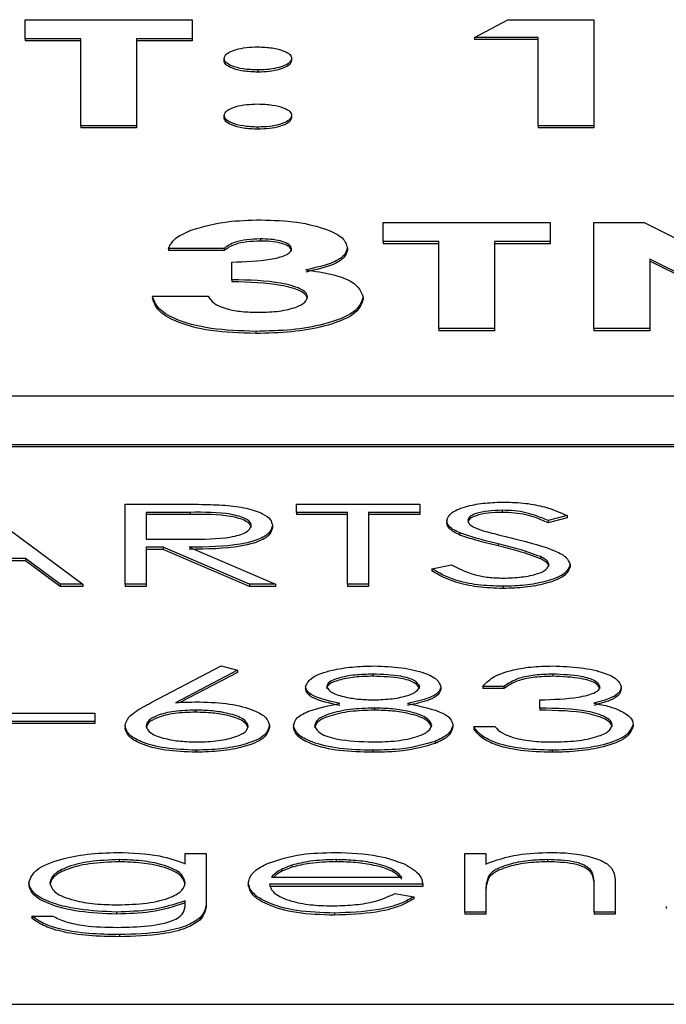
# Paper-space layout 'Sheet2' of a CAD drawing. Units: inches. Extents: x -89 to 201, y 3 to 129.
# Drawn here: x 119 to 119, y 55 to 56 of the extents above; entities that cross this region are included whole.
import ezdxf

# ---------------------------------------------------------------- set-up
doc = ezdxf.new("R2010")
doc.units = ezdxf.units.IN
doc.header["$MEASUREMENT"] = 0

psp = doc.layouts.new('Sheet2')

# ---------------------------------------------------------------- linework, layer by layer
at = {"color": 7, "linetype": 'Continuous', "lineweight": 25, "ltscale": 12}
for p, q in [((119.20272, 55.92364), (119.27692, 55.92364)), ((119.20272, 55.91518), (119.20272, 55.92364)), ((119.27692, 55.92364), (119.27692, 55.91518)), ((119.40234, 55.91578), (119.41711, 55.92364)), ((119.41711, 55.92364), (119.45534, 55.92364)), ((119.45534, 55.92364), (119.45534, 55.87651)), ((119.22745, 55.91518), (119.20272, 55.91518)), ((119.20272, 55.91518), (119.20272, 55.91424)), ((119.22745, 55.91424), (119.20272, 55.91424)), ((119.22745, 55.87651), (119.22745, 55.91518)), ((119.27692, 55.91518), (119.25218, 55.91518)), ((119.25218, 55.91518), (119.25218, 55.87651)), ((119.27692, 55.91424), (119.25218, 55.91424)), ((119.27692, 55.91518), (119.27692, 55.91424)), ((119.43061, 55.91578), (119.40234, 55.91578)), ((119.40234, 55.91578), (119.40234, 55.91484)), ((119.43061, 55.91484), (119.40234, 55.91484)), ((119.43061, 55.87651), (119.43061, 55.91578)), ((119.29105, 55.9064), (119.29105, 55.90546)), ((119.32108, 55.9064), (119.32108, 55.90546)), ((119.30606, 55.90128), (119.30606, 55.90034)), ((119.29105, 55.88106), (119.29105, 55.88012)), ((119.32108, 55.88106), (119.32108, 55.88012)), ((119.25218, 55.87651), (119.22745, 55.87651)), ((119.22745, 55.87651), (119.22745, 55.87557)), ((119.25218, 55.87557), (119.22745, 55.87557)), ((119.25218, 55.87651), (119.25218, 55.87557)), ((119.30606, 55.8759), (119.30606, 55.87497)), ((119.45534, 55.87651), (119.43061, 55.87651)), ((119.43061, 55.87651), (119.43061, 55.87557)), ((119.45534, 55.87557), (119.43061, 55.87557)), ((119.45534, 55.87651), (119.45534, 55.87557)), ((119.36171, 55.83344), (119.43591, 55.83344)), ((119.36171, 55.82498), (119.36171, 55.83344)), ((119.43591, 55.83344), (119.43591, 55.82498)), ((119.45534, 55.83344), (119.47762, 55.83344)), ((119.45534, 55.78631), (119.45534, 55.83344)), ((119.47762, 55.83344), (119.54014, 55.80242)), ((119.30717, 55.82619), (119.30717, 55.82525)), ((119.29105, 55.82196), (119.26632, 55.82196)), ((119.26632, 55.82196), (119.26632, 55.82102)), ((119.29105, 55.82102), (119.26632, 55.82102)), ((119.29105, 55.82196), (119.29105, 55.82102)), ((119.34581, 55.82229), (119.34581, 55.82135)), ((119.38645, 55.82498), (119.36171, 55.82498)), ((119.36171, 55.82498), (119.36171, 55.82404)), ((119.38645, 55.82404), (119.36171, 55.82404)), ((119.38645, 55.78631), (119.38645, 55.82498)), ((119.43591, 55.82498), (119.41118, 55.82498)), ((119.41118, 55.82498), (119.41118, 55.78631)), ((119.43591, 55.82404), (119.41118, 55.82404)), ((119.43591, 55.82498), (119.43591, 55.82404)), ((119.54243, 55.78631), (119.48008, 55.81723)), ((119.48008, 55.81723), (119.48008, 55.78631)), ((119.29458, 55.80806), (119.29458, 55.81591)), ((119.54243, 55.78537), (119.48008, 55.81629)), ((119.29458, 55.80806), (119.29458, 55.80712)), ((119.25925, 55.80081), (119.25925, 55.79987)), ((119.25925, 55.80081), (119.28398, 55.80081)), ((119.35288, 55.80036), (119.35288, 55.79942)), ((119.41118, 55.78631), (119.38645, 55.78631)), ((119.38645, 55.78631), (119.38645, 55.78537)), ((119.41118, 55.78631), (119.41118, 55.78537)), ((119.45534, 55.78631), (119.45534, 55.78537)), ((119.48008, 55.78631), (119.45534, 55.78631)), ((119.48008, 55.78631), (119.48008, 55.78537)), ((119.3051, 55.7851), (119.3051, 55.78416)), ((119.41118, 55.78537), (119.38645, 55.78537)), ((119.48008, 55.78537), (119.45534, 55.78537)), ((120.52984, 55.75624), (117.53984, 55.75624)), ((117.53984, 55.73487), (120.52984, 55.73487)), ((117.53984, 55.73393), (120.52984, 55.73393)), ((119.1803, 55.7083), (119.22838, 55.67267)), ((119.24707, 55.7083), (119.26792, 55.7083)), ((119.24707, 55.67267), (119.24707, 55.7083)), ((119.32319, 55.70465), (119.32319, 55.7083)), ((119.32319, 55.7083), (119.37795, 55.7083)), ((119.37795, 55.7083), (119.37795, 55.70465)), ((119.27595, 55.70465), (119.25642, 55.70465)), ((119.25642, 55.70465), (119.25642, 55.69277)), ((119.27595, 55.70371), (119.25642, 55.70371)), ((119.27595, 55.70465), (119.27595, 55.70371)), ((119.3459, 55.70465), (119.32319, 55.70465)), ((119.32319, 55.70465), (119.32319, 55.70371)), ((119.3459, 55.70371), (119.32319, 55.70371)), ((119.3459, 55.67267), (119.3459, 55.70465)), ((119.37795, 55.70465), (119.35525, 55.70465)), ((119.35525, 55.70465), (119.35525, 55.67267)), ((119.37795, 55.70371), (119.35525, 55.70371)), ((119.37795, 55.70465), (119.37795, 55.70371)), ((119.41459, 55.70556), (119.41459, 55.70462)), ((119.44339, 55.70318), (119.43494, 55.70099)), ((119.44339, 55.70318), (119.44339, 55.70224)), ((119.31251, 55.69877), (119.31251, 55.69783)), ((119.38997, 55.7009), (119.38997, 55.69996)), ((119.44339, 55.70224), (119.43494, 55.70005)), ((119.43494, 55.70099), (119.43494, 55.70005)), ((119.39579, 55.69548), (119.39579, 55.69454)), ((119.25642, 55.69277), (119.27549, 55.69272)), ((119.41286, 55.69063), (119.41286, 55.68969)), ((119.26402, 55.68912), (119.25642, 55.68912)), ((119.25642, 55.68912), (119.25642, 55.67267)), ((119.26402, 55.68818), (119.25642, 55.68818)), ((119.26402, 55.68912), (119.26402, 55.68818)), ((119.30229, 55.67267), (119.26402, 55.68912)), ((119.30229, 55.67173), (119.26402, 55.68818)), ((119.27558, 55.68912), (119.31385, 55.67267)), ((119.20281, 55.68409), (119.15559, 55.68409)), ((119.20281, 55.68315), (119.15559, 55.68315)), ((119.21821, 55.67267), (119.20281, 55.68409)), ((119.20281, 55.68409), (119.20281, 55.68315)), ((119.21821, 55.67173), (119.20281, 55.68315)), ((119.38329, 55.67955), (119.3921, 55.68135)), ((119.43164, 55.68495), (119.43164, 55.68401)), ((119.44472, 55.6814), (119.44472, 55.68046)), ((119.38329, 55.67955), (119.38329, 55.67861)), ((119.21821, 55.67267), (119.21821, 55.67173)), ((119.22838, 55.67267), (119.21821, 55.67267)), ((119.22838, 55.67267), (119.22838, 55.67173)), ((119.25642, 55.67267), (119.24707, 55.67267)), ((119.24707, 55.67267), (119.24707, 55.67173)), ((119.25642, 55.67267), (119.25642, 55.67173)), ((119.30229, 55.67267), (119.30229, 55.67173)), ((119.31385, 55.67267), (119.30229, 55.67267)), ((119.31385, 55.67267), (119.31385, 55.67173)), ((119.35525, 55.67267), (119.3459, 55.67267)), ((119.3459, 55.67267), (119.3459, 55.67173)), ((119.35525, 55.67267), (119.35525, 55.67173)), ((119.22838, 55.67173), (119.21821, 55.67173)), ((119.25642, 55.67173), (119.24707, 55.67173)), ((119.31385, 55.67173), (119.30229, 55.67173)), ((119.35525, 55.67173), (119.3459, 55.67173)), ((119.41497, 55.67176), (119.41497, 55.67082)), ((119.25872, 55.62011), (119.28981, 55.63637)), ((119.29701, 55.63444), (119.26948, 55.62004)), ((119.29701, 55.6335), (119.27145, 55.62013)), ((119.28981, 55.63637), (119.29701, 55.63444)), ((119.29701, 55.63444), (119.29701, 55.6335)), ((119.35721, 55.63272), (119.35721, 55.63178)), ((119.43713, 55.63272), (119.43713, 55.63178)), ((119.3272, 55.62723), (119.3272, 55.62629)), ((119.3873, 55.62713), (119.3873, 55.62619)), ((119.41534, 55.62724), (119.40599, 55.62724)), ((119.40599, 55.62724), (119.40599, 55.6263)), ((119.41534, 55.6263), (119.40599, 55.6263)), ((119.41534, 55.62724), (119.41534, 55.6263)), ((119.46742, 55.62711), (119.46742, 55.62617)), ((119.43137, 55.61764), (119.43137, 55.6213)), ((119.19365, 55.61536), (119.23372, 55.61536)), ((119.23372, 55.61536), (119.23372, 55.61171)), ((119.27831, 55.61673), (119.27831, 55.61579)), ((119.35781, 55.61764), (119.35781, 55.6167)), ((119.43137, 55.61764), (119.43137, 55.6167)), ((119.23372, 55.61171), (119.19365, 55.61171)), ((119.23372, 55.61171), (119.23372, 55.61077)), ((119.23372, 55.61077), (119.19365, 55.61077)), ((119.24707, 55.60976), (119.24707, 55.60883)), ((119.31117, 55.60983), (119.31117, 55.60889)), ((119.32186, 55.60991), (119.32186, 55.60898)), ((119.39264, 55.61021), (119.39264, 55.60927)), ((119.40199, 55.60942), (119.41133, 55.60942)), ((119.40199, 55.60942), (119.40199, 55.60848)), ((119.47277, 55.61041), (119.47277, 55.60947)), ((119.38475, 55.60283), (119.38475, 55.60189)), ((119.27862, 55.59892), (119.27862, 55.59798)), ((119.3571, 55.59892), (119.3571, 55.59798)), ((119.43673, 55.59892), (119.43673, 55.59798)), ((119.2444, 55.55028), (119.2444, 55.54934)), ((119.27378, 55.55302), (119.28313, 55.55302)), ((119.27378, 55.54847), (119.27378, 55.55302)), ((119.28313, 55.55302), (119.28313, 55.53236)), ((119.34083, 55.55028), (119.34083, 55.54934)), ((119.39798, 55.55302), (119.40733, 55.55302)), ((119.39798, 55.52699), (119.39798, 55.55302)), ((119.40733, 55.55302), (119.40733, 55.54833)), ((119.43466, 55.55028), (119.43466, 55.54934)), ((119.32121, 55.54784), (119.32121, 55.5469)), ((119.31216, 55.54252), (119.36994, 55.54252)), ((119.40877, 55.54339), (119.40877, 55.54245)), ((119.4543, 55.54516), (119.4543, 55.54422)), ((119.20434, 55.54009), (119.20434, 55.53915)), ((119.30183, 55.53993), (119.30183, 55.53899)), ((119.37928, 55.53932), (119.31117, 55.53932)), ((119.37928, 55.53838), (119.31117, 55.53838)), ((119.37928, 55.53932), (119.37928, 55.53838)), ((119.45541, 55.52699), (119.45541, 55.53923)), ((119.46475, 55.54028), (119.46475, 55.52699)), ((119.28313, 55.53236), (119.28313, 55.53142)), ((119.36697, 55.53521), (119.37528, 55.53372)), ((119.37528, 55.53372), (119.37528, 55.53278)), ((119.40733, 55.5364), (119.40733, 55.52699)), ((119.27378, 55.53063), (119.27378, 55.53198)), ((119.48746, 55.5295), (119.48746, 55.52856)), ((119.20567, 55.52516), (119.20567, 55.52422)), ((119.20567, 55.52516), (119.21502, 55.52516)), ((119.24336, 55.52699), (119.24336, 55.52605)), ((119.28035, 55.52437), (119.28035, 55.52343)), ((119.34012, 55.52653), (119.34012, 55.52559)), ((119.40733, 55.52699), (119.39798, 55.52699)), ((119.39798, 55.52699), (119.39798, 55.52605)), ((119.40733, 55.52605), (119.39798, 55.52605)), ((119.40733, 55.52699), (119.40733, 55.52605)), ((119.45541, 55.52699), (119.45541, 55.52605)), ((119.46475, 55.52699), (119.45541, 55.52699)), ((119.46475, 55.52605), (119.45541, 55.52605)), ((119.46475, 55.52699), (119.46475, 55.52605)), ((119.24455, 55.51694), (119.24455, 55.516)), ((117.53484, 55.48596), (120.53484, 55.48596))]:
    psp.add_line(p, q, dxfattribs=at)
for points, knots in [([(119.29105, 55.9064), (119.29131, 55.90716), (119.29183, 55.90868), (119.29592, 55.91035), (119.30083, 55.9114), (119.30432, 55.9115), (119.30606, 55.91155)], [0, 0, 0, 0, 0.279634, 0.559293, 0.779606, 1, 1, 1, 1]), ([(119.30606, 55.91155), (119.30828, 55.91146), (119.31272, 55.91128), (119.31759, 55.90987), (119.32063, 55.90819), (119.32093, 55.907), (119.32108, 55.9064)], [0, 0, 0, 0, 0.279496, 0.559323, 0.779629, 1, 1, 1, 1]), ([(119.30606, 55.90128), (119.30386, 55.90137), (119.29944, 55.90155), (119.29451, 55.90293), (119.29151, 55.90462), (119.2912, 55.9058), (119.29105, 55.9064)], [0, 0, 0, 0, 0.279631, 0.559432, 0.779677, 1, 1, 1, 1]), ([(119.30606, 55.90034), (119.30386, 55.90043), (119.29944, 55.90061), (119.29451, 55.90199), (119.29151, 55.90368), (119.2912, 55.90487), (119.29105, 55.90546)], [0, 0, 0, 0, 0.279631, 0.559432, 0.779677, 1, 1, 1, 1]), ([(119.32108, 55.9064), (119.32081, 55.90564), (119.32026, 55.90413), (119.31615, 55.90248), (119.31128, 55.90143), (119.3078, 55.90133), (119.30606, 55.90128)], [0, 0, 0, 0, 0.279473, 0.559248, 0.779582, 1, 1, 1, 1]), ([(119.32108, 55.90546), (119.32081, 55.9047), (119.32026, 55.90319), (119.31615, 55.90154), (119.31128, 55.90049), (119.3078, 55.90039), (119.30606, 55.90034)], [0, 0, 0, 0, 0.279473, 0.559248, 0.779582, 1, 1, 1, 1]), ([(119.29105, 55.88106), (119.29131, 55.88182), (119.29182, 55.88333), (119.29594, 55.88499), (119.30084, 55.88603), (119.30432, 55.88613), (119.30606, 55.88618)], [0, 0, 0, 0, 0.279622, 0.559145, 0.779474, 1, 1, 1, 1]), ([(119.30606, 55.88618), (119.30828, 55.88609), (119.31271, 55.88592), (119.31759, 55.88452), (119.32063, 55.88284), (119.32093, 55.88165), (119.32108, 55.88106)], [0, 0, 0, 0, 0.279536, 0.559447, 0.779705, 1, 1, 1, 1]), ([(119.30606, 55.8759), (119.30385, 55.876), (119.29941, 55.87618), (119.29451, 55.87758), (119.29152, 55.87927), (119.29121, 55.88046), (119.29105, 55.88106)], [0, 0, 0, 0, 0.279565, 0.559423, 0.7797, 1, 1, 1, 1]), ([(119.30606, 55.87497), (119.30385, 55.87506), (119.29941, 55.87524), (119.29451, 55.87664), (119.29152, 55.87833), (119.29121, 55.87952), (119.29105, 55.88012)], [0, 0, 0, 0, 0.279565, 0.559423, 0.7797, 1, 1, 1, 1]), ([(119.32108, 55.88106), (119.32082, 55.8803), (119.32029, 55.87878), (119.31619, 55.87711), (119.3113, 55.87606), (119.30781, 55.87596), (119.30606, 55.8759)], [0, 0, 0, 0, 0.279558, 0.559263, 0.779588, 1, 1, 1, 1]), ([(119.32108, 55.88012), (119.32082, 55.87936), (119.32029, 55.87784), (119.31619, 55.87617), (119.3113, 55.87512), (119.30781, 55.87502), (119.30606, 55.87497)], [0, 0, 0, 0, 0.279558, 0.559263, 0.779588, 1, 1, 1, 1]), ([(119.27689, 55.83027), (119.28187, 55.83169), (119.29077, 55.83423), (119.30227, 55.83452), (119.30733, 55.83465)], [0, 0, 0, 0, 0.558864, 1, 1, 1, 1]), ([(119.30733, 55.83465), (119.31285, 55.83446), (119.32387, 55.83408), (119.33642, 55.8308), (119.34453, 55.82673), (119.34538, 55.82377), (119.34581, 55.82229)], [0, 0, 0, 0, 0.279898, 0.559568, 0.779842, 1, 1, 1, 1]), ([(119.26632, 55.82196), (119.26723, 55.82367), (119.26886, 55.82674), (119.27444, 55.82919), (119.27689, 55.83027)], [0, 0, 0, 0, 0.560124, 1, 1, 1, 1]), ([(119.30717, 55.82619), (119.30514, 55.82611), (119.30109, 55.82596), (119.29473, 55.82458), (119.29244, 55.82295), (119.29105, 55.82196)], [0, 0, 0, 0, 0.280786, 0.561822, 1, 1, 1, 1]), ([(119.32108, 55.82175), (119.32085, 55.82243), (119.3204, 55.82381), (119.31652, 55.82529), (119.31188, 55.82609), (119.30874, 55.82616), (119.30717, 55.82619)], [0, 0, 0, 0, 0.2794829, 0.5589988, 0.7792946, 1, 1, 1, 1]), ([(119.30717, 55.82525), (119.30514, 55.82517), (119.30109, 55.82502), (119.29473, 55.82364), (119.29244, 55.82201), (119.29105, 55.82102)], [0, 0, 0, 0, 0.280786, 0.561822, 1, 1, 1, 1]), ([(119.29458, 55.81591), (119.30049, 55.81607), (119.30934, 55.81631), (119.31765, 55.81851), (119.32062, 55.82026), (119.32093, 55.82125), (119.32108, 55.82175)], [0, 0, 0, 0, 0.5000229, 0.7494466, 0.8748172, 1, 1, 1, 1]), ([(119.32108, 55.82081), (119.32085, 55.8215), (119.3204, 55.82287), (119.31652, 55.82435), (119.31188, 55.82515), (119.30874, 55.82522), (119.30717, 55.82525)], [0, 0, 0, 0, 0.279483, 0.558999, 0.779295, 1, 1, 1, 1]), ([(119.34581, 55.82229), (119.34551, 55.82114), (119.34491, 55.81883), (119.33914, 55.81507), (119.33183, 55.81342), (119.32737, 55.81241)], [0, 0, 0, 0, 0.280577, 0.5610161, 1, 1, 1, 1]), ([(119.34581, 55.82135), (119.34551, 55.8202), (119.34491, 55.81789), (119.33914, 55.81413), (119.33183, 55.81248), (119.32737, 55.81147)], [0, 0, 0, 0, 0.280577, 0.5610161, 1, 1, 1, 1]), ([(119.32737, 55.81241), (119.33142, 55.81184), (119.3395, 55.81069), (119.35037, 55.80657), (119.35193, 55.80271), (119.35288, 55.80036)], [0, 0, 0, 0, 0.281058, 0.561784, 1, 1, 1, 1]), ([(119.32815, 55.80044), (119.32799, 55.80108), (119.32767, 55.80236), (119.32407, 55.80465), (119.31357, 55.80757), (119.30218, 55.80786), (119.29458, 55.80806)], [0, 0, 0, 0, 0.125515, 0.250976, 0.500907, 1, 1, 1, 1]), ([(119.32815, 55.7995), (119.32799, 55.80014), (119.32767, 55.80142), (119.32407, 55.80371), (119.31357, 55.80663), (119.30218, 55.80692), (119.29458, 55.80712)], [0, 0, 0, 0, 0.1255148, 0.2509755, 0.5009071, 1, 1, 1, 1]), ([(119.3051, 55.7851), (119.29829, 55.78532), (119.28468, 55.78577), (119.2693, 55.79002), (119.26109, 55.79537), (119.25986, 55.79899), (119.25925, 55.80081)], [0, 0, 0, 0, 0.2798359, 0.5588674, 0.7791592, 1, 1, 1, 1]), ([(119.3051, 55.78416), (119.29829, 55.78438), (119.28468, 55.78483), (119.2693, 55.78908), (119.26109, 55.79443), (119.25986, 55.79805), (119.25925, 55.79987)], [0, 0, 0, 0, 0.279836, 0.558867, 0.779159, 1, 1, 1, 1]), ([(119.28398, 55.80081), (119.28465, 55.79974), (119.28599, 55.7976), (119.29147, 55.79508), (119.29891, 55.79374), (119.30394, 55.79362), (119.30645, 55.79356)], [0, 0, 0, 0, 0.280478, 0.559285, 0.77945, 1, 1, 1, 1]), ([(119.35288, 55.80036), (119.35201, 55.79802), (119.35028, 55.79334), (119.337, 55.78829), (119.32123, 55.78548), (119.31048, 55.78523), (119.3051, 55.7851)], [0, 0, 0, 0, 0.279288, 0.558901, 0.779272, 1, 1, 1, 1]), ([(119.35288, 55.79942), (119.35201, 55.79708), (119.35028, 55.7924), (119.337, 55.78735), (119.32123, 55.78454), (119.31048, 55.78429), (119.3051, 55.78416)], [0, 0, 0, 0, 0.279288, 0.558901, 0.779272, 1, 1, 1, 1]), ([(119.30645, 55.79356), (119.30955, 55.79366), (119.31575, 55.79385), (119.32296, 55.79563), (119.32745, 55.79795), (119.32791, 55.79961), (119.32815, 55.80044)], [0, 0, 0, 0, 0.280064, 0.559769, 0.77991, 1, 1, 1, 1]), ([(119.26792, 55.7083), (119.27234, 55.70831), (119.28024, 55.70831), (119.28807, 55.70797), (119.29152, 55.70782)], [0, 0, 0, 0, 0.56024, 1, 1, 1, 1]), ([(119.29152, 55.70782), (119.29479, 55.70745), (119.30132, 55.7067), (119.3082, 55.7043), (119.31199, 55.70154), (119.31234, 55.6997), (119.31251, 55.69877)], [0, 0, 0, 0, 0.279797, 0.5595, 0.779626, 1, 1, 1, 1]), ([(119.38997, 55.7009), (119.39042, 55.70217), (119.39132, 55.70469), (119.39844, 55.70744), (119.40694, 55.70896), (119.41274, 55.70913), (119.41563, 55.70921)], [0, 0, 0, 0, 0.279553, 0.558798, 0.779378, 1, 1, 1, 1]), ([(119.41563, 55.70921), (119.41884, 55.70911), (119.42526, 55.70889), (119.43529, 55.7068), (119.44032, 55.70456), (119.44339, 55.70318)], [0, 0, 0, 0, 0.2797499, 0.5595012, 1, 1, 1, 1]), ([(119.30316, 55.69878), (119.30305, 55.6993), (119.30282, 55.70035), (119.30075, 55.70177), (119.29782, 55.70297), (119.2901, 55.70472), (119.28223, 55.70468), (119.27595, 55.70465)], [0, 0, 0, 0, 0.125307, 0.250617, 0.375954, 0.501281, 1, 1, 1, 1]), ([(119.30316, 55.69784), (119.30305, 55.69836), (119.30282, 55.69941), (119.30075, 55.70083), (119.29782, 55.70204), (119.2901, 55.70378), (119.28223, 55.70374), (119.27595, 55.70371)], [0, 0, 0, 0, 0.1253074, 0.250617, 0.3759543, 0.5012806, 1, 1, 1, 1]), ([(119.41459, 55.70556), (119.41248, 55.70551), (119.40825, 55.70539), (119.40316, 55.70428), (119.39983, 55.70276), (119.39949, 55.70162), (119.39932, 55.70105)], [0, 0, 0, 0, 0.280274, 0.559931, 0.77992, 1, 1, 1, 1]), ([(119.41459, 55.70462), (119.41248, 55.70457), (119.40825, 55.70445), (119.40316, 55.70334), (119.39983, 55.70182), (119.39949, 55.70068), (119.39932, 55.70011)], [0, 0, 0, 0, 0.280274, 0.559931, 0.77992, 1, 1, 1, 1]), ([(119.43494, 55.70099), (119.43313, 55.70176), (119.43017, 55.70302), (119.42528, 55.70454), (119.42018, 55.70541), (119.41645, 55.70551), (119.41459, 55.70556)], [0, 0, 0, 0, 0.340409, 0.560482, 0.78018, 1, 1, 1, 1]), ([(119.43494, 55.70005), (119.43313, 55.70082), (119.43017, 55.70208), (119.42528, 55.70361), (119.42018, 55.70447), (119.41645, 55.70457), (119.41459, 55.70462)], [0, 0, 0, 0, 0.340409, 0.560482, 0.78018, 1, 1, 1, 1]), ([(119.27549, 55.69272), (119.28189, 55.69273), (119.2899, 55.69274), (119.2978, 55.69448), (119.30193, 55.69611), (119.30267, 55.69772), (119.30316, 55.69878)], [0, 0, 0, 0, 0.4998271, 0.6254978, 0.7512079, 1, 1, 1, 1]), ([(119.31251, 55.69877), (119.31224, 55.69765), (119.31169, 55.69539), (119.30654, 55.6924), (119.2948, 55.68941), (119.2835, 55.68924), (119.27558, 55.68912)], [0, 0, 0, 0, 0.18712, 0.373979, 0.560911, 1, 1, 1, 1]), ([(119.39579, 55.69548), (119.39395, 55.6964), (119.39067, 55.69805), (119.39018, 55.70003), (119.38997, 55.7009)], [0, 0, 0, 0, 0.55984, 1, 1, 1, 1]), ([(119.39579, 55.69454), (119.39395, 55.69546), (119.39067, 55.69711), (119.39018, 55.69909), (119.38997, 55.69996)], [0, 0, 0, 0, 0.55984, 1, 1, 1, 1]), ([(119.39932, 55.70105), (119.39944, 55.70055), (119.39968, 55.69956), (119.40194, 55.69792), (119.40457, 55.69701), (119.40618, 55.69645)], [0, 0, 0, 0, 0.2799464, 0.5597741, 1, 1, 1, 1]), ([(119.31251, 55.69783), (119.31224, 55.69671), (119.31169, 55.69446), (119.30654, 55.69146), (119.2948, 55.68847), (119.2835, 55.6883), (119.27558, 55.68818)], [0, 0, 0, 0, 0.18712, 0.373979, 0.560911, 1, 1, 1, 1]), ([(119.41286, 55.69063), (119.40946, 55.69145), (119.4034, 55.69292), (119.39811, 55.69469), (119.39579, 55.69548)], [0, 0, 0, 0, 0.560413, 1, 1, 1, 1]), ([(119.41286, 55.68969), (119.40946, 55.69051), (119.4034, 55.69198), (119.39811, 55.69375), (119.39579, 55.69454)], [0, 0, 0, 0, 0.560413, 1, 1, 1, 1]), ([(119.40618, 55.69645), (119.40875, 55.69576), (119.41334, 55.69455), (119.41809, 55.6934), (119.42018, 55.6929)], [0, 0, 0, 0, 0.559906, 1, 1, 1, 1]), ([(119.43164, 55.68495), (119.42843, 55.68612), (119.42269, 55.68822), (119.41587, 55.68989), (119.41286, 55.69063)], [0, 0, 0, 0, 0.559496, 1, 1, 1, 1]), ([(119.43164, 55.68401), (119.42843, 55.68518), (119.42269, 55.68728), (119.41587, 55.68895), (119.41286, 55.68969)], [0, 0, 0, 0, 0.559496, 1, 1, 1, 1]), ([(119.42018, 55.6929), (119.42671, 55.69125), (119.43581, 55.68894), (119.44355, 55.68465), (119.44433, 55.68249), (119.44472, 55.6814)], [0, 0, 0, 0, 0.560115, 0.780284, 1, 1, 1, 1]), ([(119.3921, 55.68135), (119.39519, 55.67973), (119.39951, 55.67746), (119.40833, 55.67565), (119.41276, 55.67549), (119.41497, 55.67541)], [0, 0, 0, 0, 0.5593206, 0.7797817, 1, 1, 1, 1]), ([(119.41497, 55.67541), (119.41777, 55.67551), (119.42336, 55.6757), (119.4302, 55.67714), (119.43455, 55.6792), (119.4351, 55.6807), (119.43537, 55.68145)], [0, 0, 0, 0, 0.280276, 0.560148, 0.780153, 1, 1, 1, 1]), ([(119.44472, 55.6814), (119.44414, 55.67995), (119.44297, 55.67703), (119.43465, 55.67392), (119.42503, 55.67204), (119.41832, 55.67185), (119.41497, 55.67176)], [0, 0, 0, 0, 0.279183, 0.559085, 0.779446, 1, 1, 1, 1]), ([(119.43537, 55.68145), (119.43512, 55.68216), (119.43466, 55.68343), (119.43256, 55.68449), (119.43164, 55.68495)], [0, 0, 0, 0, 0.5589902, 1, 1, 1, 1]), ([(119.43537, 55.68051), (119.43512, 55.68122), (119.43466, 55.68249), (119.43256, 55.68355), (119.43164, 55.68401)], [0, 0, 0, 0, 0.55899, 1, 1, 1, 1]), ([(119.41497, 55.67176), (119.41111, 55.67189), (119.4034, 55.67216), (119.39153, 55.67484), (119.38642, 55.67776), (119.38329, 55.67955)], [0, 0, 0, 0, 0.27988, 0.559666, 1, 1, 1, 1]), ([(119.41497, 55.67082), (119.41111, 55.67095), (119.4034, 55.67122), (119.39153, 55.6739), (119.38642, 55.67682), (119.38329, 55.67861)], [0, 0, 0, 0, 0.27988, 0.559666, 1, 1, 1, 1]), ([(119.44472, 55.68046), (119.44414, 55.67901), (119.44297, 55.67609), (119.43465, 55.67298), (119.42503, 55.6711), (119.41832, 55.67091), (119.41497, 55.67082)], [0, 0, 0, 0, 0.279183, 0.559085, 0.779446, 1, 1, 1, 1]), ([(119.3272, 55.62723), (119.32794, 55.62865), (119.32942, 55.63151), (119.33802, 55.63447), (119.34782, 55.6361), (119.35443, 55.63628), (119.35773, 55.63637)], [0, 0, 0, 0, 0.278806, 0.558457, 0.77916, 1, 1, 1, 1]), ([(119.35773, 55.63637), (119.36188, 55.63621), (119.37018, 55.6359), (119.37993, 55.63355), (119.3861, 55.63047), (119.3869, 55.62824), (119.3873, 55.62713)], [0, 0, 0, 0, 0.279929, 0.559623, 0.779946, 1, 1, 1, 1]), ([(119.40599, 55.62724), (119.40719, 55.62861), (119.40959, 55.63134), (119.41755, 55.63437), (119.42718, 55.63611), (119.43373, 55.63628), (119.437, 55.63637)], [0, 0, 0, 0, 0.280288, 0.55968, 0.779747, 1, 1, 1, 1]), ([(119.437, 55.63637), (119.44122, 55.63622), (119.44965, 55.63591), (119.45974, 55.63362), (119.46614, 55.63051), (119.467, 55.62825), (119.46742, 55.62711)], [0, 0, 0, 0, 0.280085, 0.559868, 0.780099, 1, 1, 1, 1]), ([(119.35721, 55.63272), (119.35447, 55.63265), (119.349, 55.63253), (119.3423, 55.63121), (119.33743, 55.62938), (119.33684, 55.62791), (119.33655, 55.62718)], [0, 0, 0, 0, 0.280651, 0.560566, 0.78062, 1, 1, 1, 1]), ([(119.35721, 55.63178), (119.35447, 55.63171), (119.349, 55.63159), (119.3423, 55.63027), (119.33743, 55.62844), (119.33684, 55.62697), (119.33655, 55.62624)], [0, 0, 0, 0, 0.280651, 0.560566, 0.78062, 1, 1, 1, 1]), ([(119.37795, 55.62725), (119.37739, 55.62817), (119.37627, 55.63), (119.3686, 55.63237), (119.36152, 55.63259), (119.35721, 55.63272)], [0, 0, 0, 0, 0.278971, 0.559919, 1, 1, 1, 1]), ([(119.37795, 55.62631), (119.37739, 55.62723), (119.37627, 55.62906), (119.3686, 55.63143), (119.36152, 55.63165), (119.35721, 55.63178)], [0, 0, 0, 0, 0.278971, 0.559919, 1, 1, 1, 1]), ([(119.43713, 55.63272), (119.43442, 55.63264), (119.42901, 55.6325), (119.4204, 55.63071), (119.41726, 55.62856), (119.41534, 55.62724)], [0, 0, 0, 0, 0.280636, 0.560364, 1, 1, 1, 1]), ([(119.43713, 55.63178), (119.43442, 55.6317), (119.42901, 55.63156), (119.4204, 55.62977), (119.41726, 55.62762), (119.41534, 55.6263)], [0, 0, 0, 0, 0.280636, 0.560364, 1, 1, 1, 1]), ([(119.45808, 55.62713), (119.45755, 55.62806), (119.45649, 55.62993), (119.44851, 55.63224), (119.44144, 55.63254), (119.43713, 55.63272)], [0, 0, 0, 0, 0.278859, 0.5600742, 1, 1, 1, 1]), ([(119.45808, 55.62619), (119.45755, 55.62712), (119.45649, 55.62899), (119.44851, 55.6313), (119.44144, 55.6316), (119.43713, 55.63178)], [0, 0, 0, 0, 0.278859, 0.560074, 1, 1, 1, 1]), ([(119.34241, 55.61968), (119.33794, 55.62069), (119.33169, 55.62211), (119.32773, 55.62511), (119.32738, 55.62652), (119.3272, 55.62723)], [0, 0, 0, 0, 0.5577522, 0.7789324, 1, 1, 1, 1]), ([(119.34241, 55.61874), (119.33794, 55.61975), (119.33169, 55.62117), (119.32773, 55.62417), (119.32738, 55.62558), (119.3272, 55.62629)], [0, 0, 0, 0, 0.557752, 0.778932, 1, 1, 1, 1]), ([(119.33655, 55.62718), (119.33713, 55.62623), (119.3383, 55.62434), (119.34449, 55.62254), (119.35098, 55.62146), (119.35538, 55.62135), (119.35758, 55.6213)], [0, 0, 0, 0, 0.277721, 0.558224, 0.779072, 1, 1, 1, 1]), ([(119.35758, 55.6213), (119.36034, 55.6214), (119.36587, 55.6216), (119.37256, 55.62304), (119.37693, 55.62504), (119.37761, 55.62651), (119.37795, 55.62725)], [0, 0, 0, 0, 0.280237, 0.5601454, 0.7804348, 1, 1, 1, 1]), ([(119.3873, 55.62713), (119.38706, 55.62624), (119.3866, 55.62446), (119.38165, 55.62166), (119.37597, 55.62043), (119.3725, 55.61968)], [0, 0, 0, 0, 0.280159, 0.560243, 1, 1, 1, 1]), ([(119.3873, 55.62619), (119.38706, 55.6253), (119.3866, 55.62352), (119.38165, 55.62072), (119.37597, 55.61949), (119.3725, 55.61874)], [0, 0, 0, 0, 0.2801589, 0.560243, 1, 1, 1, 1]), ([(119.43137, 55.6213), (119.43725, 55.62148), (119.44608, 55.62176), (119.4547, 55.62385), (119.45766, 55.62563), (119.45794, 55.62663), (119.45808, 55.62713)], [0, 0, 0, 0, 0.499418, 0.749016, 0.874544, 1, 1, 1, 1]), ([(119.46742, 55.62711), (119.46726, 55.62629), (119.46692, 55.62465), (119.46316, 55.62191), (119.45826, 55.62059), (119.45526, 55.61978)], [0, 0, 0, 0, 0.2805082, 0.5607923, 1, 1, 1, 1]), ([(119.46742, 55.62617), (119.46726, 55.62535), (119.46692, 55.62371), (119.46316, 55.62097), (119.45826, 55.61965), (119.45526, 55.61885)], [0, 0, 0, 0, 0.2805082, 0.5607923, 1, 1, 1, 1]), ([(119.24707, 55.60976), (119.24744, 55.61104), (119.24805, 55.61314), (119.25136, 55.61586), (119.25479, 55.61803), (119.25741, 55.61942), (119.25872, 55.62011)], [0, 0, 0, 0, 0.339374, 0.559486, 0.779731, 1, 1, 1, 1]), ([(119.26948, 55.62004), (119.27149, 55.62015), (119.27506, 55.62034), (119.27868, 55.62037), (119.28027, 55.62038)], [0, 0, 0, 0, 0.55991, 1, 1, 1, 1]), ([(119.28027, 55.62038), (119.28483, 55.62021), (119.29396, 55.61985), (119.30412, 55.61699), (119.31027, 55.61351), (119.31087, 55.61106), (119.31117, 55.60983)], [0, 0, 0, 0, 0.279638, 0.559326, 0.779527, 1, 1, 1, 1]), ([(119.32186, 55.60991), (119.3222, 55.6111), (119.32289, 55.61349), (119.32988, 55.61718), (119.33766, 55.61873), (119.34241, 55.61968)], [0, 0, 0, 0, 0.2799866, 0.5599013, 1, 1, 1, 1]), ([(119.3725, 55.61968), (119.3784, 55.61845), (119.38664, 55.61675), (119.39204, 55.61293), (119.39244, 55.61112), (119.39264, 55.61021)], [0, 0, 0, 0, 0.558271, 0.779089, 1, 1, 1, 1]), ([(119.45526, 55.61978), (119.45769, 55.61935), (119.46202, 55.61858), (119.46516, 55.61731), (119.46655, 55.61674)], [0, 0, 0, 0, 0.559795, 1, 1, 1, 1]), ([(119.27831, 55.61673), (119.27514, 55.61664), (119.2688, 55.61645), (119.26152, 55.61457), (119.2571, 55.61218), (119.25665, 55.61049), (119.25642, 55.60964)], [0, 0, 0, 0, 0.280127, 0.559515, 0.779719, 1, 1, 1, 1]), ([(119.27831, 55.61579), (119.27514, 55.6157), (119.2688, 55.61551), (119.26152, 55.61364), (119.2571, 55.61124), (119.25665, 55.60955), (119.25642, 55.6087)], [0, 0, 0, 0, 0.280127, 0.559515, 0.779719, 1, 1, 1, 1]), ([(119.30183, 55.60964), (119.30135, 55.61075), (119.30038, 55.61299), (119.29355, 55.61524), (119.28601, 55.61654), (119.28088, 55.61667), (119.27831, 55.61673)], [0, 0, 0, 0, 0.278754, 0.558605, 0.779147, 1, 1, 1, 1]), ([(119.30183, 55.6087), (119.30135, 55.60981), (119.30038, 55.61205), (119.29355, 55.6143), (119.28601, 55.6156), (119.28088, 55.61573), (119.27831, 55.61579)], [0, 0, 0, 0, 0.2787544, 0.558605, 0.7791474, 1, 1, 1, 1]), ([(119.35781, 55.61764), (119.35415, 55.61754), (119.34683, 55.61732), (119.33821, 55.61533), (119.33226, 55.61275), (119.33156, 55.61079), (119.33121, 55.60981)], [0, 0, 0, 0, 0.280283, 0.560138, 0.780298, 1, 1, 1, 1]), ([(119.35781, 55.6167), (119.35415, 55.6166), (119.34683, 55.61638), (119.33821, 55.61439), (119.33226, 55.61181), (119.33156, 55.60985), (119.33121, 55.60887)], [0, 0, 0, 0, 0.280283, 0.560138, 0.780298, 1, 1, 1, 1]), ([(119.38329, 55.61014), (119.38268, 55.61133), (119.38145, 55.6137), (119.37406, 55.61605), (119.36603, 55.61744), (119.36055, 55.61758), (119.35781, 55.61764)], [0, 0, 0, 0, 0.278303, 0.558509, 0.779146, 1, 1, 1, 1]), ([(119.38329, 55.6092), (119.38268, 55.61039), (119.38145, 55.61276), (119.37406, 55.61511), (119.36603, 55.61651), (119.36055, 55.61664), (119.35781, 55.6167)], [0, 0, 0, 0, 0.278303, 0.558509, 0.779146, 1, 1, 1, 1]), ([(119.46342, 55.61011), (119.46327, 55.61073), (119.46296, 55.61197), (119.45972, 55.61422), (119.45003, 55.61729), (119.43883, 55.6175), (119.43137, 55.61764)], [0, 0, 0, 0, 0.125587, 0.251191, 0.500605, 1, 1, 1, 1]), ([(119.46342, 55.60917), (119.46327, 55.60979), (119.46296, 55.61103), (119.45972, 55.61328), (119.45003, 55.61635), (119.43883, 55.61656), (119.43137, 55.6167)], [0, 0, 0, 0, 0.125587, 0.251191, 0.500605, 1, 1, 1, 1]), ([(119.46655, 55.61674), (119.46855, 55.61565), (119.47212, 55.6137), (119.47257, 55.61142), (119.47277, 55.61041)], [0, 0, 0, 0, 0.559419, 1, 1, 1, 1]), ([(119.27862, 55.59892), (119.27396, 55.59911), (119.26465, 55.59949), (119.25412, 55.60238), (119.24816, 55.60601), (119.24743, 55.60851), (119.24707, 55.60976)], [0, 0, 0, 0, 0.27967, 0.559085, 0.779558, 1, 1, 1, 1]), ([(119.27862, 55.59798), (119.27396, 55.59817), (119.26465, 55.59855), (119.25412, 55.60145), (119.24816, 55.60507), (119.24743, 55.60757), (119.24707, 55.60883)], [0, 0, 0, 0, 0.27967, 0.559085, 0.779558, 1, 1, 1, 1]), ([(119.25642, 55.60964), (119.25687, 55.60854), (119.25776, 55.60635), (119.26426, 55.60409), (119.27159, 55.60277), (119.27661, 55.60264), (119.27912, 55.60257)], [0, 0, 0, 0, 0.279059, 0.55882, 0.779303, 1, 1, 1, 1]), ([(119.31117, 55.60983), (119.31064, 55.6082), (119.30956, 55.60494), (119.30067, 55.60133), (119.28982, 55.59928), (119.28236, 55.59904), (119.27862, 55.59892)], [0, 0, 0, 0, 0.279631, 0.55896, 0.779478, 1, 1, 1, 1]), ([(119.31117, 55.60889), (119.31064, 55.60726), (119.30956, 55.604), (119.30067, 55.60039), (119.28982, 55.59834), (119.28236, 55.5981), (119.27862, 55.59798)], [0, 0, 0, 0, 0.279631, 0.55896, 0.779478, 1, 1, 1, 1]), ([(119.27912, 55.60257), (119.28232, 55.60268), (119.28872, 55.6029), (119.29614, 55.60473), (119.30104, 55.60706), (119.30156, 55.60878), (119.30183, 55.60964)], [0, 0, 0, 0, 0.280018, 0.559853, 0.779987, 1, 1, 1, 1]), ([(119.3571, 55.59892), (119.35206, 55.59902), (119.34201, 55.59924), (119.33028, 55.60213), (119.3232, 55.60589), (119.32231, 55.60857), (119.32186, 55.60991)], [0, 0, 0, 0, 0.280545, 0.559269, 0.779816, 1, 1, 1, 1]), ([(119.3571, 55.59798), (119.35206, 55.59809), (119.34201, 55.5983), (119.33028, 55.60119), (119.3232, 55.60495), (119.32231, 55.60763), (119.32186, 55.60898)], [0, 0, 0, 0, 0.2805448, 0.5592692, 0.7798157, 1, 1, 1, 1]), ([(119.33121, 55.60981), (119.33179, 55.60862), (119.33297, 55.60624), (119.3426, 55.6031), (119.35167, 55.60277), (119.35721, 55.60257)], [0, 0, 0, 0, 0.279833, 0.560198, 1, 1, 1, 1]), ([(119.35721, 55.60257), (119.36079, 55.60266), (119.36796, 55.60282), (119.3766, 55.60469), (119.38228, 55.60726), (119.38295, 55.60918), (119.38329, 55.61014)], [0, 0, 0, 0, 0.2806017, 0.5599618, 0.7801797, 1, 1, 1, 1]), ([(119.39264, 55.61021), (119.39222, 55.60869), (119.39147, 55.60598), (119.38681, 55.60379), (119.38475, 55.60283)], [0, 0, 0, 0, 0.559346, 1, 1, 1, 1]), ([(119.39264, 55.60927), (119.39222, 55.60775), (119.39147, 55.60504), (119.38681, 55.60285), (119.38475, 55.60189)], [0, 0, 0, 0, 0.559346, 1, 1, 1, 1]), ([(119.43673, 55.59892), (119.43195, 55.59906), (119.4224, 55.59935), (119.41113, 55.60208), (119.40458, 55.60568), (119.40285, 55.60817), (119.40199, 55.60942)], [0, 0, 0, 0, 0.279886, 0.558979, 0.779263, 1, 1, 1, 1]), ([(119.43673, 55.59798), (119.43195, 55.59812), (119.4224, 55.59841), (119.41113, 55.60114), (119.40458, 55.60474), (119.40285, 55.60723), (119.40199, 55.60848)], [0, 0, 0, 0, 0.279886, 0.558979, 0.779263, 1, 1, 1, 1]), ([(119.41133, 55.60942), (119.41229, 55.60839), (119.41399, 55.60654), (119.41781, 55.60512), (119.41949, 55.6045)], [0, 0, 0, 0, 0.560694, 1, 1, 1, 1]), ([(119.47277, 55.61041), (119.47202, 55.60867), (119.47052, 55.60517), (119.46075, 55.60132), (119.44883, 55.59924), (119.44077, 55.59902), (119.43673, 55.59892)], [0, 0, 0, 0, 0.279304, 0.558838, 0.779277, 1, 1, 1, 1]), ([(119.47277, 55.60947), (119.47202, 55.60773), (119.47052, 55.60423), (119.46075, 55.60038), (119.44883, 55.5983), (119.44077, 55.59808), (119.43673, 55.59798)], [0, 0, 0, 0, 0.279304, 0.558838, 0.779277, 1, 1, 1, 1]), ([(119.4369, 55.60257), (119.44051, 55.60265), (119.44772, 55.60282), (119.45645, 55.60467), (119.46237, 55.60721), (119.46307, 55.60914), (119.46342, 55.61011)], [0, 0, 0, 0, 0.280599, 0.560151, 0.780303, 1, 1, 1, 1]), ([(119.38475, 55.60283), (119.38026, 55.60152), (119.3722, 55.59918), (119.36173, 55.599), (119.3571, 55.59892)], [0, 0, 0, 0, 0.557758, 1, 1, 1, 1]), ([(119.41949, 55.6045), (119.42249, 55.60386), (119.42784, 55.60271), (119.43413, 55.60261), (119.4369, 55.60257)], [0, 0, 0, 0, 0.558748, 1, 1, 1, 1]), ([(119.38475, 55.60189), (119.38026, 55.60058), (119.3722, 55.59824), (119.36173, 55.59806), (119.3571, 55.59798)], [0, 0, 0, 0, 0.5577579, 1, 1, 1, 1]), ([(119.20434, 55.54009), (119.20507, 55.54206), (119.20654, 55.546), (119.21715, 55.55038), (119.23009, 55.55299), (119.23913, 55.55332), (119.24365, 55.55348)], [0, 0, 0, 0, 0.279547, 0.55911, 0.779636, 1, 1, 1, 1]), ([(119.2444, 55.55028), (119.23992, 55.5501), (119.23096, 55.54974), (119.22075, 55.54702), (119.21473, 55.54357), (119.21403, 55.54117), (119.21369, 55.53996)], [0, 0, 0, 0, 0.279752, 0.559286, 0.779622, 1, 1, 1, 1]), ([(119.24365, 55.55348), (119.25027, 55.55321), (119.26211, 55.55272), (119.27021, 55.54977), (119.27378, 55.54847)], [0, 0, 0, 0, 0.558596, 1, 1, 1, 1]), ([(119.27378, 55.54015), (119.27333, 55.54164), (119.27244, 55.54463), (119.26457, 55.54802), (119.25467, 55.54994), (119.24782, 55.55017), (119.2444, 55.55028)], [0, 0, 0, 0, 0.279812, 0.559093, 0.77958, 1, 1, 1, 1]), ([(119.31059, 55.54863), (119.31526, 55.5502), (119.32363, 55.55302), (119.33523, 55.55334), (119.34035, 55.55348)], [0, 0, 0, 0, 0.558577, 1, 1, 1, 1]), ([(119.34083, 55.55028), (119.33679, 55.55016), (119.32957, 55.54995), (119.32377, 55.54848), (119.32121, 55.54784)], [0, 0, 0, 0, 0.559458, 1, 1, 1, 1]), ([(119.34035, 55.55348), (119.34711, 55.55321), (119.35922, 55.55273), (119.36739, 55.54969), (119.371, 55.54835)], [0, 0, 0, 0, 0.558919, 1, 1, 1, 1]), ([(119.36994, 55.54252), (119.36879, 55.54375), (119.36651, 55.54621), (119.35851, 55.54869), (119.34965, 55.55004), (119.34377, 55.5502), (119.34083, 55.55028)], [0, 0, 0, 0, 0.280138, 0.559194, 0.779598, 1, 1, 1, 1]), ([(119.40733, 55.54833), (119.41177, 55.54996), (119.41971, 55.55289), (119.43122, 55.5533), (119.43629, 55.55348)], [0, 0, 0, 0, 0.559141, 1, 1, 1, 1]), ([(119.43466, 55.55028), (119.43136, 55.55016), (119.42476, 55.54993), (119.41702, 55.5481), (119.41139, 55.5459), (119.40964, 55.54422), (119.40877, 55.54339)], [0, 0, 0, 0, 0.279553, 0.559373, 0.779703, 1, 1, 1, 1]), ([(119.4543, 55.54516), (119.45355, 55.54599), (119.45206, 55.54764), (119.44529, 55.54992), (119.43869, 55.55014), (119.43466, 55.55028)], [0, 0, 0, 0, 0.281192, 0.561331, 1, 1, 1, 1]), ([(119.43629, 55.55348), (119.43971, 55.55338), (119.44653, 55.55317), (119.45549, 55.5513), (119.46458, 55.54714), (119.46468, 55.54311), (119.46475, 55.54028)], [0, 0, 0, 0, 0.187021, 0.37389, 0.56061, 1, 1, 1, 1]), ([(119.2444, 55.54934), (119.23992, 55.54916), (119.23096, 55.5488), (119.22075, 55.54608), (119.21473, 55.54263), (119.21403, 55.54023), (119.21369, 55.53902)], [0, 0, 0, 0, 0.279752, 0.559286, 0.779622, 1, 1, 1, 1]), ([(119.27378, 55.53921), (119.27333, 55.5407), (119.27244, 55.54369), (119.26457, 55.54708), (119.25467, 55.549), (119.24782, 55.54923), (119.2444, 55.54934)], [0, 0, 0, 0, 0.279812, 0.559093, 0.77958, 1, 1, 1, 1]), ([(119.30183, 55.53993), (119.30229, 55.5417), (119.30312, 55.54486), (119.3083, 55.54747), (119.31059, 55.54863)], [0, 0, 0, 0, 0.559427, 1, 1, 1, 1]), ([(119.32121, 55.54784), (119.31894, 55.54696), (119.31487, 55.54539), (119.31299, 55.5434), (119.31216, 55.54252)], [0, 0, 0, 0, 0.558795, 1, 1, 1, 1]), ([(119.32121, 55.5469), (119.3189, 55.54603), (119.31542, 55.54472), (119.31378, 55.54307), (119.31323, 55.54252)], [0, 0, 0, 0, 0.667039, 1, 1, 1, 1]), ([(119.34083, 55.54934), (119.33679, 55.54922), (119.32957, 55.54901), (119.32377, 55.54754), (119.32121, 55.5469)], [0, 0, 0, 0, 0.559458, 1, 1, 1, 1]), ([(119.36994, 55.54158), (119.36879, 55.54281), (119.36651, 55.54527), (119.35851, 55.54775), (119.34965, 55.5491), (119.34377, 55.54926), (119.34083, 55.54934)], [0, 0, 0, 0, 0.280138, 0.559194, 0.779598, 1, 1, 1, 1]), ([(119.371, 55.54835), (119.37371, 55.54679), (119.37856, 55.54399), (119.37906, 55.54075), (119.37928, 55.53932)], [0, 0, 0, 0, 0.558897, 1, 1, 1, 1]), ([(119.43466, 55.54934), (119.43136, 55.54922), (119.42476, 55.54899), (119.41702, 55.54716), (119.41139, 55.54496), (119.40964, 55.54328), (119.40877, 55.54245)], [0, 0, 0, 0, 0.279553, 0.559373, 0.779703, 1, 1, 1, 1]), ([(119.4543, 55.54422), (119.45355, 55.54505), (119.45206, 55.5467), (119.44529, 55.54898), (119.43869, 55.5492), (119.43466, 55.54934)], [0, 0, 0, 0, 0.281192, 0.561331, 1, 1, 1, 1]), ([(119.40877, 55.54339), (119.40825, 55.54209), (119.40732, 55.53977), (119.40732, 55.53743), (119.40733, 55.5364)], [0, 0, 0, 0, 0.559658, 1, 1, 1, 1]), ([(119.40877, 55.54245), (119.40825, 55.54115), (119.40732, 55.53883), (119.40732, 55.53649), (119.40733, 55.53546)], [0, 0, 0, 0, 0.559658, 1, 1, 1, 1]), ([(119.45541, 55.53923), (119.45543, 55.54034), (119.45546, 55.54233), (119.45465, 55.54429), (119.4543, 55.54516)], [0, 0, 0, 0, 0.560255, 1, 1, 1, 1]), ([(119.45541, 55.53829), (119.45543, 55.53941), (119.45546, 55.54139), (119.45465, 55.54335), (119.4543, 55.54422)], [0, 0, 0, 0, 0.560255, 1, 1, 1, 1]), ([(119.24336, 55.52699), (119.23768, 55.52723), (119.22632, 55.52772), (119.21327, 55.53112), (119.20559, 55.5355), (119.20475, 55.53856), (119.20434, 55.54009)], [0, 0, 0, 0, 0.279714, 0.559358, 0.779633, 1, 1, 1, 1]), ([(119.24336, 55.52605), (119.23768, 55.52629), (119.22632, 55.52678), (119.21327, 55.53018), (119.20559, 55.53456), (119.20475, 55.53762), (119.20434, 55.53915)], [0, 0, 0, 0, 0.2797145, 0.5593578, 0.7796334, 1, 1, 1, 1]), ([(119.21369, 55.53996), (119.21417, 55.53847), (119.21514, 55.53548), (119.22342, 55.53218), (119.23355, 55.53042), (119.24041, 55.53026), (119.24384, 55.53018)], [0, 0, 0, 0, 0.279594, 0.558935, 0.779245, 1, 1, 1, 1]), ([(119.24384, 55.53018), (119.24826, 55.53031), (119.25709, 55.53056), (119.26735, 55.53316), (119.27306, 55.53659), (119.27354, 55.53896), (119.27378, 55.54015)], [0, 0, 0, 0, 0.2801649, 0.5592781, 0.7793867, 1, 1, 1, 1]), ([(119.34012, 55.52653), (119.33433, 55.52671), (119.32276, 55.52706), (119.31031, 55.53086), (119.30307, 55.53531), (119.30224, 55.53839), (119.30183, 55.53993)], [0, 0, 0, 0, 0.279885, 0.558859, 0.779462, 1, 1, 1, 1]), ([(119.34012, 55.52559), (119.33433, 55.52577), (119.32276, 55.52612), (119.31031, 55.52992), (119.30307, 55.53437), (119.30224, 55.53745), (119.30183, 55.53899)], [0, 0, 0, 0, 0.2798853, 0.5588589, 0.779462, 1, 1, 1, 1]), ([(119.31117, 55.53932), (119.31165, 55.53791), (119.31261, 55.53509), (119.31998, 55.5319), (119.32922, 55.53), (119.3357, 55.52982), (119.33895, 55.52973)], [0, 0, 0, 0, 0.279963, 0.559359, 0.779526, 1, 1, 1, 1]), ([(119.28313, 55.53236), (119.28312, 55.53085), (119.28311, 55.52814), (119.28119, 55.52553), (119.28035, 55.52437)], [0, 0, 0, 0, 0.560441, 1, 1, 1, 1]), ([(119.33895, 55.52973), (119.3421, 55.52982), (119.34839, 55.53), (119.35908, 55.53155), (119.36398, 55.53382), (119.36697, 55.53521)], [0, 0, 0, 0, 0.280534, 0.560966, 1, 1, 1, 1]), ([(119.37528, 55.53372), (119.37315, 55.53254), (119.36891, 55.53018), (119.35693, 55.52716), (119.34649, 55.52677), (119.34012, 55.52653)], [0, 0, 0, 0, 0.280919, 0.561407, 1, 1, 1, 1]), ([(119.37528, 55.53278), (119.37315, 55.5316), (119.36891, 55.52924), (119.35693, 55.52622), (119.34649, 55.52583), (119.34012, 55.52559)], [0, 0, 0, 0, 0.280919, 0.561407, 1, 1, 1, 1]), ([(119.27378, 55.53198), (119.26897, 55.53039), (119.26037, 55.52755), (119.24856, 55.52716), (119.24336, 55.52699)], [0, 0, 0, 0, 0.558764, 1, 1, 1, 1]), ([(119.27378, 55.53104), (119.26897, 55.52945), (119.26037, 55.52661), (119.24856, 55.52622), (119.24336, 55.52605)], [0, 0, 0, 0, 0.5587643, 1, 1, 1, 1]), ([(119.24365, 55.52014), (119.24828, 55.52025), (119.25752, 55.52047), (119.26937, 55.52292), (119.27365, 55.5269), (119.27374, 55.52938), (119.27378, 55.53063)], [0, 0, 0, 0, 0.280817, 0.559858, 0.778644, 1, 1, 1, 1]), ([(119.28313, 55.53142), (119.28312, 55.52991), (119.28311, 55.5272), (119.28119, 55.52459), (119.28035, 55.52343)], [0, 0, 0, 0, 0.560441, 1, 1, 1, 1]), ([(119.24455, 55.51694), (119.23998, 55.51703), (119.23086, 55.51722), (119.21887, 55.51896), (119.21039, 55.52184), (119.20725, 55.52405), (119.20567, 55.52516)], [0, 0, 0, 0, 0.280264, 0.559983, 0.779569, 1, 1, 1, 1]), ([(119.24455, 55.516), (119.23998, 55.51609), (119.23086, 55.51628), (119.21887, 55.51802), (119.21039, 55.5209), (119.20725, 55.52311), (119.20567, 55.52422)], [0, 0, 0, 0, 0.280264, 0.559983, 0.779569, 1, 1, 1, 1]), ([(119.21502, 55.52516), (119.21684, 55.52427), (119.22047, 55.52249), (119.23047, 55.52044), (119.23865, 55.52025), (119.24365, 55.52014)], [0, 0, 0, 0, 0.280334, 0.560254, 1, 1, 1, 1]), ([(119.28035, 55.52437), (119.27849, 55.52308), (119.27477, 55.5205), (119.26193, 55.5175), (119.25114, 55.51715), (119.24455, 55.51694)], [0, 0, 0, 0, 0.280095, 0.560314, 1, 1, 1, 1]), ([(119.28035, 55.52343), (119.27849, 55.52214), (119.27477, 55.51956), (119.26193, 55.51656), (119.25114, 55.51621), (119.24455, 55.516)], [0, 0, 0, 0, 0.280095, 0.560314, 1, 1, 1, 1])]:
    psp.add_open_spline(points, degree=3, knots=knots, dxfattribs=at)

doc.saveas('drawing.dxf')
